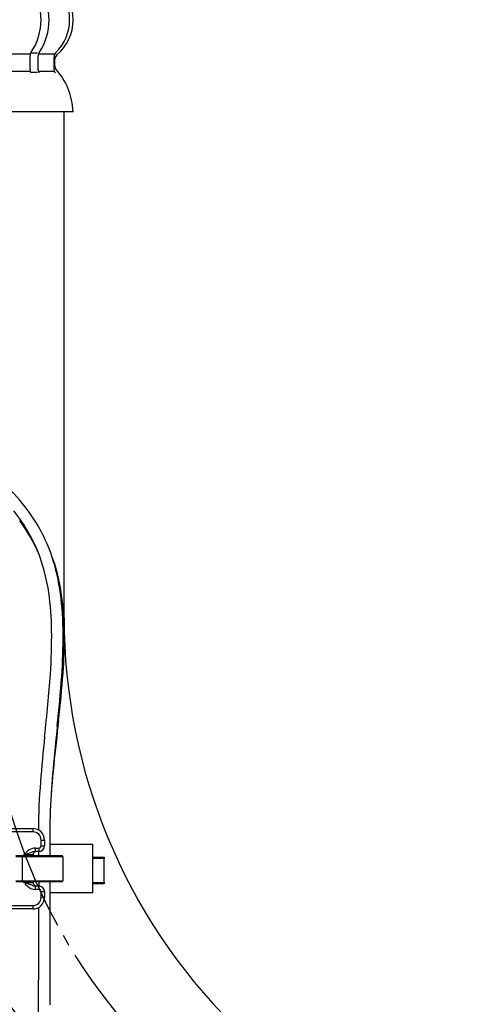
# Model space of a CAD drawing. Units: millimetres. Extents: x 0 to 1272, y 0 to 1782.
# Drawn here: x 456 to 496, y 633 to 719 of the extents above; entities that cross this region are included whole.
import ezdxf

# ---------------------------------------------------------------- set-up
doc = ezdxf.new("R2010")
doc.units = ezdxf.units.MM
doc.linetypes.add('________________', pattern=[0, 0, 0])
doc.linetypes.add('DASH_CENTER', pattern=[14, 11, -1, 1, -1])
doc.layers.add('1', color=7, linetype='Continuous')
doc.styles.add('CONVERTER_13', font='MS Mincho.ttf', dxfattribs={"width": 0.89})
doc.dimstyles.new('ME10_DIM_28', dxfattribs={"dimtxt": 21, "dimasz": 21, "dimexe": 6, "dimexo": 0, "dimgap": 6, "dimtad": 1, "dimdsep": 46, "dimtxsty": 'CONVERTER_13', "dimsah": 1, "dimcen": 0.09, "dimclrd": 2, "dimclre": 2, "dimclrt": 7, "dimadec": 0, "dimazin": 0, "dimtfac": 1, "dimtdec": 4, "dimtix": 1, "dimtmove": 0, "dimatfit": 3, "dimfxl": 1, "dimtolj": 1, "dimtzin": 0, "dimarcsym": 0})

# ---------------------------------------------------------------- blocks, each defined once
blk = doc.blocks.new('33-108X-2', base_point=(418.639, 1189.238))
at = {"color": 7, "linetype": 'Continuous'}
for p, q in [((448.313, 731.502), (448.143, 731.395)), ((452.4, 731.502), (452.4, 723.502)), ((453.4, 723.502), (453.4, 731.502)), ((457.657, 731.395), (457.487, 731.502)), ((446.099, 730.602), (446.099, 724.402)), ((446.168, 730.602), (446.168, 724.402)), ((447.815, 724.202), (447.815, 730.802)), ((448.522, 724.202), (448.522, 730.802)), ((457.278, 730.802), (457.278, 724.202)), ((457.985, 730.802), (457.985, 724.202)), ((459.632, 724.402), (459.632, 730.602)), ((459.7, 724.402), (459.7, 730.602)), ((447.071, 722.22), (447.071, 723.093)), ((448.454, 722.158), (448.454, 723.142)), ((449.066, 723.402), (448.508, 723.402)), ((449.161, 722.158), (449.161, 723.505)), ((452.4, 723.502), (452.4, 722.002)), ((452.9, 723.402), (452.5, 723.402)), ((453.3, 723.402), (452.9, 723.402)), ((453.4, 722.002), (453.4, 723.502)), ((456.639, 723.505), (456.639, 722.158)), ((457.292, 723.402), (456.734, 723.402)), ((457.346, 723.142), (457.346, 722.158)), ((458.729, 723.093), (458.729, 722.22)), ((452.4, 722.002), (452.4, 716.002)), ((453.4, 716.002), (453.4, 722.002)), ((449.022, 721.902), (448.508, 721.902)), ((452.9, 721.902), (452.5, 721.902)), ((453.3, 721.902), (452.9, 721.902)), ((457.292, 721.902), (456.778, 721.902)), ((449.022, 716.102), (448.508, 716.102)), ((452.4, 716.002), (452.4, 714.653)), ((452.9, 716.102), (452.5, 716.102)), ((453.3, 716.102), (452.9, 716.102)), ((453.4, 714.653), (453.4, 716.002)), ((457.292, 716.102), (456.778, 716.102)), ((448.454, 715.847), (448.454, 714.653)), ((449.161, 715.847), (449.161, 714.653)), ((456.639, 714.653), (456.639, 715.847)), ((457.346, 714.653), (457.346, 715.847)), ((452.9, 714.402), (452.5, 714.402)), ((453.3, 714.402), (452.9, 714.402))]:
    blk.add_line(p, q, dxfattribs=at)
for centre, radius, start, end in [((446.999, 730.602), 0.9, 90, 180), ((447.068, 730.602), 0.9, 90, 180), ((448.515, 730.802), 0.7, 122.1608, 180), ((449.222, 730.802), 0.7, 90, 180), ((456.578, 730.802), 0.7, 0, 90), ((457.285, 730.802), 0.7, 0, 57.8392), ((458.732, 730.602), 0.9, 0, 90), ((458.8, 730.602), 0.9, 0, 90), ((446.999, 724.402), 0.9, 180, 249.07517), ((447.068, 724.402), 0.9, 180, 249.22668), ((448.515, 724.202), 0.7, 180, 242.09291), ((449.222, 724.202), 0.7, 180, 264.94758), ((456.578, 724.202), 0.7, 275.05242, 0), ((457.285, 724.202), 0.7, 297.90709, 0), ((458.732, 724.402), 0.9, 290.77332, 0), ((458.8, 724.402), 0.9, 290.92483, 0), ((446.499, 723.095), 0.5, 0, 69.07517), ((446.571, 723.093), 0.5, 0, 69.22668), ((447.954, 723.142), 0.5, 46.12872, 62.09291), ((447.954, 723.142), 0.5, 0, 46.12872), ((448.527, 723.584), 0.183, 239.00833, 264.12896), ((449.043, 723.519), 0.119, 281.26998, 316.77334), ((449.222, 724.202), 0.7, 264.94758, 270), ((456.578, 724.202), 0.7, 270, 275.05242), ((456.757, 723.519), 0.119, 223.22666, 258.73002), ((457.273, 723.584), 0.183, 275.87104, 300.99167), ((457.846, 723.142), 0.5, 133.87128, 180), ((457.846, 723.142), 0.5, 117.90709, 133.87128), ((459.229, 723.093), 0.5, 110.77332, 180), ((459.3, 723.095), 0.5, 110.92483, 180), ((446.571, 722.22), 0.5, 314.35981, 0), ((447.954, 722.158), 0.5, 326.24565, 341.87726), ((447.954, 722.158), 0.5, 341.87726, 0), ((448.661, 722.158), 0.5, 326.24565, 0), ((457.139, 722.158), 0.5, 180, 213.75435), ((457.846, 722.158), 0.5, 180, 198.12274), ((457.846, 722.158), 0.5, 198.12274, 213.75435), ((459.229, 722.22), 0.5, 180, 225.64019), ((449.719, 719.001), 4.003, 134.35981, 225.57858), ((452.675, 719.002), 5.179, 146.24565, 213.75435), ((453.382, 719.002), 5.179, 146.24565, 213.75435), ((452.417, 719.002), 5.179, 326.24565, 33.75435), ((453.125, 719.002), 5.179, 326.24565, 33.75435), ((456.081, 719.001), 4.003, 314.42142, 45.64019), ((446.568, 715.785), 0.5, 0, 45.57858), ((447.954, 715.847), 0.5, 18.12274, 33.75435), ((447.954, 715.847), 0.5, 0, 18.12274), ((448.661, 715.847), 0.5, 0, 33.75435), ((457.139, 715.847), 0.5, 146.24565, 180), ((457.846, 715.847), 0.5, 161.87726, 180), ((457.846, 715.847), 0.5, 146.24565, 161.87726), ((459.232, 715.785), 0.5, 134.42142, 180), ((446.938, 714.502), 0.1, 270, 337.92629), ((446.568, 714.653), 0.5, 337.92629, 0), ((447.954, 714.653), 0.5, 327.04864, 342.504), ((447.954, 714.653), 0.5, 342.504, 0), ((448.661, 714.653), 0.5, 327.04864, 0), ((451.9, 714.653), 0.5, 327.04864, 342.504), ((451.9, 714.653), 0.5, 342.504, 0), ((453.9, 714.653), 0.5, 180, 197.496), ((453.9, 714.653), 0.5, 197.496, 212.95136), ((457.139, 714.653), 0.5, 180, 212.95136), ((457.846, 714.653), 0.5, 180, 197.496), ((457.846, 714.653), 0.5, 197.496, 212.95136), ((459.232, 714.653), 0.5, 180, 202.07371), ((458.861, 714.502), 0.1, 202.07371, 270)]:
    blk.add_arc(centre, radius, start, end, dxfattribs=at)
at = {"layer": '1', "color": 7, "linetype": 'Continuous'}
for p, q in [((447.806, 731.502), (446.999, 731.502)), ((448.313, 731.502), (447.806, 731.502)), ((451.231, 731.502), (449.232, 731.502)), ((452.4, 731.502), (451.231, 731.502)), ((454.569, 731.502), (453.4, 731.502)), ((456.568, 731.502), (454.569, 731.502)), ((457.994, 731.502), (457.487, 731.502)), ((458.8, 731.502), (457.994, 731.502)), ((447.071, 723.502), (446.999, 723.502)), ((446.999, 723.095), (446.999, 722.443)), ((448.3, 723.502), (447.068, 723.502)), ((452.4, 723.502), (449.222, 723.502)), ((456.578, 723.502), (453.4, 723.502)), ((458.732, 723.502), (457.5, 723.502)), ((458.8, 723.502), (458.729, 723.502)), ((458.8, 722.443), (458.8, 723.095)), ((448.429, 722.002), (447.071, 722.002)), ((452.4, 722.002), (449.161, 722.002)), ((456.639, 722.002), (453.4, 722.002)), ((458.729, 722.002), (457.371, 722.002)), ((448.429, 716.002), (447.068, 716.002)), ((452.4, 716.002), (449.161, 716.002)), ((456.639, 716.002), (453.4, 716.002)), ((458.732, 716.002), (457.371, 716.002)), ((446.999, 715.562), (446.999, 714.994)), ((447.068, 715.785), (447.068, 714.653)), ((458.732, 714.653), (458.732, 715.785)), ((458.8, 714.994), (458.8, 715.562)), ((447.815, 714.502), (447.068, 714.502)), ((448.43, 714.502), (447.815, 714.502)), ((449.022, 714.402), (448.508, 714.402)), ((452.377, 714.502), (449.161, 714.502)), ((456.639, 714.502), (453.423, 714.502)), ((457.292, 714.402), (456.778, 714.402)), ((457.985, 714.502), (457.37, 714.502)), ((458.732, 714.502), (457.985, 714.502)), ((452.9, 711.002), (445.416, 711.002)), ((460.384, 711.002), (452.9, 711.002))]:
    blk.add_line(p, q, dxfattribs=at)
for centre, radius, start, end in [((449.399, 719.002), 3.999, 130.12864, 180), ((446.499, 722.443), 0.5, 310.12864, 0), ((459.3, 722.443), 0.5, 180, 229.87136), ((456.401, 719.002), 3.999, 0, 49.87136), ((449.399, 719.002), 3.999, 180, 229.87136), ((456.401, 719.002), 3.999, 310.12864, 0), ((446.499, 715.562), 0.5, 0, 49.87136), ((459.3, 715.562), 0.5, 130.12864, 180), ((451.311, 710.779), 5.899, 138.31693, 177.83289), ((446.499, 714.994), 0.5, 324.26071, 0), ((459.3, 714.994), 0.5, 180, 215.73929), ((454.489, 710.779), 5.899, 2.16711, 41.68307)]:
    blk.add_arc(centre, radius, start, end, dxfattribs=at)
blk = doc.blocks.new('33-108X-1__23', base_point=(486.187, 569.502))
at = {"layer": '1', "color": 7, "linetype": 'Continuous'}
blk.add_line((459.6, 666.988), (459.6, 711.002), dxfattribs=at)
for centre, start, end in [((509.6, 666.988), 180, 225), ((496.2, 661.438), 203.85979, 219.05463)]:
    blk.add_arc(centre, 50, start, end, dxfattribs=at)
blk = doc.blocks.new('33-108CX__25', base_point=(-491.776, 609.685))
blk.add_blockref('33-108X-2', (418.639, 1189.238))
at = {"layer": '1'}
blk.add_blockref('33-108X-1__23', (486.187, 569.502), dxfattribs=at)
blk = doc.blocks.new('901-19X', base_point=(1737.357, 630.855))
at = {"color": 7, "linetype": '________________'}
for p, q in [((453.074, 648.652), (456.9, 648.652)), ((457.9, 647.652), (457.9, 647.152)), ((457.4, 646.652), (457.08, 646.652)), ((457.373, 646.653), (457.378, 646.303)), ((457.375, 646.653), (457.38, 646.303)), ((462.1, 647.252), (458.4, 647.252)), ((458.4, 646.302), (458.4, 647.252)), ((462.1, 643.052), (462.1, 647.252)), ((455.4, 646.302), (456, 646.302)), ((456, 646.302), (459.4, 646.302)), ((456.9, 646.352), (456.9, 646.302)), ((459.5, 646.202), (459.5, 644.102)), ((462.1, 646.152), (463.1, 646.152)), ((463.1, 646.152), (463.1, 646.052)), ((463.1, 643.952), (463.1, 646.052)), ((456, 644.002), (455.4, 644.002)), ((459.4, 644.002), (456, 644.002)), ((456.9, 644.002), (456.9, 643.952)), ((457.08, 643.652), (457.4, 643.652)), ((457.401, 644.002), (457.401, 643.652)), ((458.4, 643.052), (458.4, 644.002)), ((463.1, 643.852), (462.1, 643.852)), ((463.1, 643.952), (463.1, 643.852)), ((457.9, 643.152), (457.9, 642.652)), ((462.1, 643.052), (458.4, 643.052)), ((456.9, 641.652), (451.462, 641.652))]:
    blk.add_line(p, q, dxfattribs=at)
at = {"color": 9, "linetype": '________________'}
for p, q in [((456.9, 648.352), (453.103, 648.352)), ((456.9, 648.352), (456.9, 648.652)), ((457.6, 647.652), (457.9, 647.652)), ((457.6, 647.152), (457.6, 647.652)), ((457.08, 646.952), (457.08, 646.652)), ((457.08, 646.952), (457.4, 646.952)), ((457.4, 646.952), (457.4, 646.652)), ((457.6, 647.152), (457.9, 647.152)), ((456, 646.202), (455.4, 646.202)), ((456, 646.302), (456, 646.202)), ((459.5, 646.202), (456, 646.202)), ((456, 644.102), (456, 646.202)), ((456.9, 646.352), (456.1, 646.352)), ((456.1, 646.302), (456.1, 646.352)), ((463.1, 646.052), (462.1, 646.052)), ((455.4, 644.102), (456, 644.102)), ((456, 644.002), (456, 644.102)), ((456, 644.102), (459.5, 644.102)), ((456.1, 643.952), (456.1, 644.002)), ((456.1, 643.952), (456.9, 643.952)), ((457.08, 643.652), (457.08, 643.352)), ((457.4, 643.352), (457.08, 643.352)), ((457.4, 643.652), (457.4, 643.352)), ((462.1, 643.952), (463.1, 643.952)), ((457.9, 643.152), (457.6, 643.152)), ((457.6, 642.652), (457.6, 643.152)), ((457.9, 642.652), (457.6, 642.652)), ((452.564, 641.952), (456.9, 641.952)), ((456.9, 641.652), (456.9, 641.952))]:
    blk.add_line(p, q, dxfattribs=at)
at = {"color": 7, "linetype": '________________'}
for centre, radius, start, end in [((442.618, 666.055), 17.229, 37.95412, 57.82308), ((444.536, 667.543), 14.802, 18.88547, 37.97775), ((444.397, 667.467), 13.964, 19.92202, 39.09796), ((444.641, 667.127), 13.864, 22.67134, 36.80309), ((445.578, 667.583), 13.82, 20.53095, 22.35099), ((443.099, 666.748), 16.435, 8.53628, 20.226), ((441.835, 666.798), 17.599, 7.44882, 18.33549), ((442.485, 666.947), 15.939, 8.07534, 19.3375), ((433.308, 665.606), 25.214, 0.6257, 8.16304), ((432.393, 665.518), 27.127, 0.15644, 7.54453), ((435.13, 665.516), 24.498, 0.52932, 8.61814), ((413.179, 665.302), 45.345, 355.90724, 0.73215), ((411.723, 665.369), 47.798, 355.85139, 0.26669), ((417.795, 665.284), 41.834, 355.73577, 0.62773), ((364.743, 668.425), 93.881, 354.50885, 356.11565), ((354.176, 670.038), 105.631, 353.46749, 355.73036), ((333.196, 670.958), 126.523, 353.92473, 355.89982), ((94.391, 694.386), 365.476, 354.07221, 354.51346), ((857.532, 612.411), 401.013, 173.46922, 174.02226), ((744.958, 627.489), 287.527, 173.9953, 174.74127), ((607.544, 640.749), 150.472, 173.93744, 175.43879), ((525.267, 647.132), 66.939, 173.96239, 177.42438), ((529.75, 647.254), 71.413, 174.70716, 177.62992), ((514.568, 648.151), 57.202, 175.42355, 179.61379), ((508.713, 648.199), 51.35, 177.76231, 179.62114), ((531.734, 647.836), 73.374, 178.14772, 181.19701), ((456.9, 647.652), 1, 0, 90), ((457.2, 646.352), 0.3, 90, 180), ((457.4, 647.152), 0.5, 270, 0), ((459.4, 646.202), 0.1, 0, 90), ((459.4, 644.102), 0.1, 270, 0), ((457.2, 643.952), 0.3, 180, 270), ((457.4, 643.152), 0.5, 0, 90), ((-2088.833, 642.23), 2547.229, 359.799559, 0.039857), ((456.9, 642.652), 1, 270, 0), ((-2207.697, 642.188), 2665.098, 359.412394, 359.991359)]:
    blk.add_arc(centre, radius, start, end, dxfattribs=at)
at = {"color": 9, "linetype": '________________'}
for centre, radius, start, end in [((456.9, 647.652), 0.7, 0, 90), ((458.32, 644.459), 2.918, 129.61556, 139.54918), ((457.137, 645.917), 1.04, 98.3705, 130.62052), ((457.102, 645.756), 0.896, 91.45044, 110.6826), ((457.08, 646.172), 0.78, 90.03737, 96.96394), ((457.4, 647.152), 0.2, 270, 0), ((444.571, 680.051), 35.616, 288.88707, 290.05745), ((445.017, 611.518), 34.276, 69.91912, 71.13447), ((457.755, 645.231), 2.084, 221.54713, 234.07672), ((457.103, 644.298), 0.946, 232.91164, 268.61711), ((457.103, 644.551), 0.899, 249.31968, 268.52477), ((457.4, 643.152), 0.2, 0, 90), ((456.9, 642.652), 0.7, 270, 0)]:
    blk.add_arc(centre, radius, start, end, dxfattribs=at)
blk = doc.blocks.new('EK8700E-13_K', base_point=(1472.849, 241.675))
at = {"layer": '1'}
for name, p in [('33-108CX__25', (-491.776, 609.685)), ('901-19X', (1737.357, 630.855))]:
    blk.add_blockref(name, p, dxfattribs=at)
blk = doc.blocks.new('*D110')
at = {"layer": '1', "color": 2, "linetype": 'Continuous'}
for p, q in [((458.9, 871.502), (616.9, 871.502)), ((610.9, 871.502), (610.9, 494.192)), ((501.9, 494.192), (616.9, 494.192))]:
    blk.add_line(p, q, dxfattribs=at)
at = {"layer": '1', "color": 2}
for points in [[(613.665, 850.502), (608.135, 850.502), (610.9, 871.502)], [(608.135, 515.192), (613.665, 515.192), (610.9, 494.192)]]:
    blk.add_solid(points, dxfattribs=at)
at = {"layer": '1', "color": 7, "insert": (604.9, 565.367), "char_height": 21, "attachment_point": 7, "rotation": 90, "line_spacing_factor": 0.454545, "style": 'CONVERTER_13'}
blk.add_mtext('フレキホース直管時 428', dxfattribs=at)

msp = doc.modelspace()

# ---------------------------------------------------------------- linework, layer by layer
at = {"layer": '1', "color": 2, "linetype": 'DASH_CENTER'}
msp.add_arc((502.9, 664.213), 50, 180, 225, dxfattribs=at)

# ---------------------------------------------------------------- block references
at = {"layer": '1'}
msp.add_blockref('EK8700E-13_K', (1472.849, 241.675), dxfattribs=at)

# ---------------------------------------------------------------- dimensions: what is measured, and where the dimension line sits
dim = msp.add_linear_dim(base=(610.9, 871.502), p1=(501.9, 494.192), p2=(458.9, 871.502), angle=90, text='フレキホース直管時 428', dimstyle='ME10_DIM_28', dxfattribs=at)
dim.commit()
dim.dimension.update_dxf_attribs({"geometry": '*D110', "text_midpoint": (594.4, 693.467), "text_rotation": 90})

doc.saveas('drawing.dxf')
